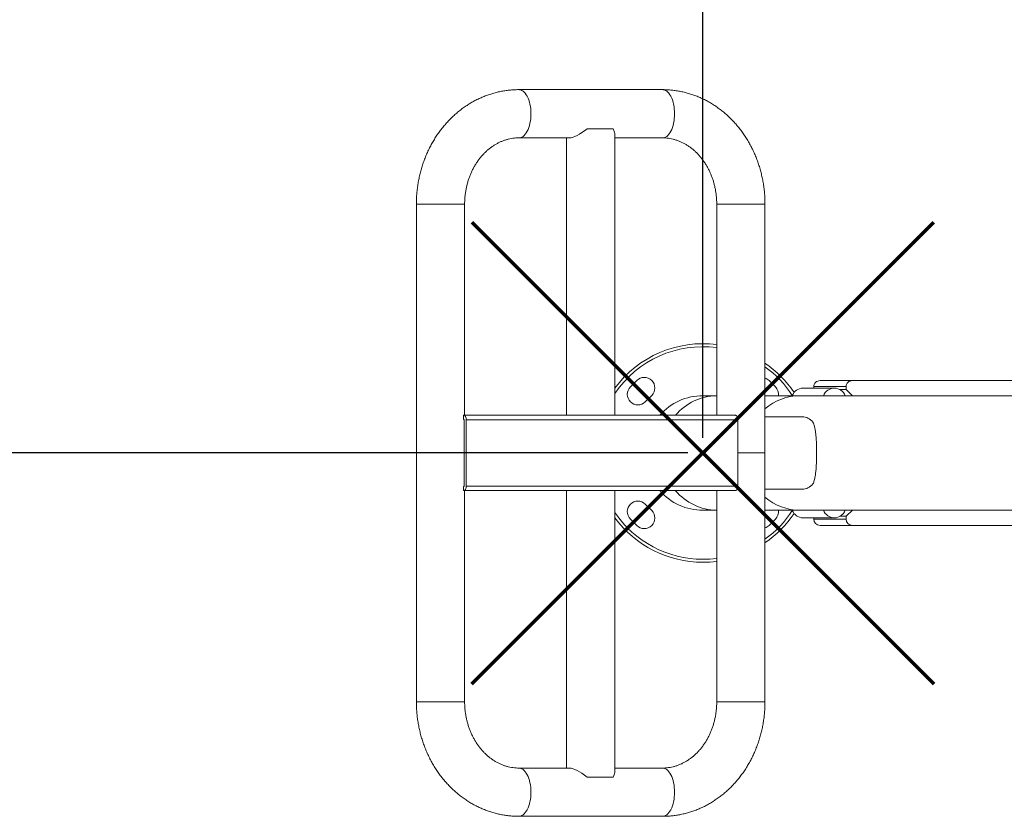
# Model space of a CAD drawing. Units: millimetres. Extents: x -327 to 6721, y -2336 to 1904.
# Drawn here: x 3521 to 4174, y -488 to 40 of the extents above; entities that cross this region are included whole.
import ezdxf

# ---------------------------------------------------------------- set-up
doc = ezdxf.new("R2010")
doc.units = ezdxf.units.MM
doc.header["$PDSIZE"] = -1
doc.layers.add('QUOTE', color=212, linetype='Continuous', lineweight=18)
doc.dimstyles.new('2011', dxfattribs={"dimtxt": 120, "dimasz": 100, "dimexe": 6, "dimexo": 10, "dimgap": 15, "dimtad": 1, "dimtxsty": 'Standard', "dimcen": 5, "dimadec": 0, "dimazin": 0, "dimtfac": 1, "dimtmove": 0, "dimatfit": 3, "dimfxl": 1, "dimarcsym": 0})

# ---------------------------------------------------------------- blocks, each defined once
blk = doc.blocks.new('*D4')
at = {"layer": 'DEFPOINTS', "color": 0, "transparency": 16777216}
for p in [(1974.72, 1504.13), (2285.64, 1504.13), (3974.11, -247.06)]:
    blk.add_point(p, dxfattribs=at)
at = {"layer": 'QUOTE', "color": 0, "lineweight": -2, "transparency": 16777216}
for p, q in [((2275.64, 1504.13), (1968.72, 1504.13)), ((1974.72, -147.06), (1974.72, 1404.13)), ((3964.11, -247.06), (1968.72, -247.06))]:
    blk.add_line(p, q, dxfattribs=at)
at = {"layer": 'QUOTE', "color": 0, "transparency": 16777216}
for points in [[(1958.05, 1404.13), (1991.39, 1404.13), (1974.72, 1504.13)], [(1958.05, -147.06), (1991.39, -147.06), (1974.72, -247.06)]]:
    blk.add_solid(points, dxfattribs=at)
at = {"layer": 'QUOTE', "color": 0, "transparency": 16777216, "insert": (1899.72, 628.54), "char_height": 120, "attachment_point": 5, "rotation": 90}
blk.add_mtext('1751', dxfattribs=at)
blk = doc.blocks.new('*D5')
at = {"layer": 'DEFPOINTS', "color": 0, "transparency": 16777216}
for p in [(2285.64, 1750.39), (2285.64, 1504.13), (3974.11, -247.06)]:
    blk.add_point(p, dxfattribs=at)
at = {"layer": 'QUOTE', "color": 0, "lineweight": -2, "transparency": 16777216}
for p, q in [((2285.64, 1514.13), (2285.64, 1756.39)), ((3874.11, 1750.39), (2385.64, 1750.39)), ((3974.11, -237.06), (3974.11, 1756.39))]:
    blk.add_line(p, q, dxfattribs=at)
at = {"layer": 'QUOTE', "color": 0, "transparency": 16777216}
for points in [[(2385.64, 1767.05), (2385.64, 1733.72), (2285.64, 1750.39)], [(3874.11, 1767.05), (3874.11, 1733.72), (3974.11, 1750.39)]]:
    blk.add_solid(points, dxfattribs=at)
at = {"layer": 'QUOTE', "color": 0, "transparency": 16777216, "insert": (3129.87, 1825.39), "char_height": 120, "attachment_point": 5}
blk.add_mtext('1688', dxfattribs=at)

msp = doc.modelspace()

# ---------------------------------------------------------------- linework, layer by layer
at = {"color": 7, "linetype": 'Continuous', "lineweight": 15}
for p, q in [((3947.335, -6.055), (3852.072, -6.055)), ((3914.609, -32.055), (3897.288, -32.055)), ((3852.072, -38.055), (3885.847, -38.055)), ((3883.704, -38.055), (3883.704, -222.055)), ((3915.704, -222.055), (3915.704, -35.912)), ((3915.704, -38.055), (3947.335, -38.055)), ((3784.111, -82.055), (3784.111, -247.055)), ((3816.111, -222.055), (3816.111, -82.055)), ((3983.296, -82.055), (3983.296, -222.055)), ((4015.296, -247.055), (4015.296, -82.055)), ((3930.274, -198.972), (3926.031, -203.215)), ((4022.198, -203.215), (4017.955, -198.972)), ((4051.819, -199.055), (4073.255, -199.055)), ((4073.255, -199.055), (4456.653, -199.055)), ((3935.931, -213.114), (3940.173, -208.872)), ((4061.248, -204.034), (4040.543, -204.034)), ((4069.114, -203.055), (4047.678, -203.055)), ((4047.678, -203.055), (4047.678, -204.034)), ((4065.026, -205.055), (4069.114, -205.055)), ((4069.114, -203.055), (4069.114, -205.055)), ((4069.114, -205.055), (4073.255, -209.055)), ((3983.296, -209.055), (3974.114, -209.055)), ((4038.655, -209.055), (4015.296, -209.055)), ((4438.7, -209.055), (4038.655, -209.055)), ((3815.446, -224.562), (3815.446, -222.055)), ((3815.637, -222.055), (3815.446, -222.055)), ((3896.538, -222.055), (3815.637, -222.055)), ((3815.887, -225.555), (3815.887, -268.555)), ((3817.137, -225.055), (3817.137, -269.055)), ((3997.27, -225.055), (3817.137, -225.055)), ((3914.869, -222.055), (3896.538, -222.055)), ((3995.77, -222.055), (3914.869, -222.055)), ((3997.27, -225.055), (3997.27, -269.055)), ((4040.233, -223.055), (4015.296, -223.055)), ((3784.111, -247.055), (3784.111, -412.055)), ((3815.887, -247.055), (3784.111, -247.055)), ((3997.27, -247.055), (4015.296, -247.055)), ((4015.296, -412.055), (4015.296, -247.055)), ((3815.446, -272.055), (3815.446, -269.548)), ((3815.637, -272.055), (3815.446, -272.055)), ((3896.538, -272.055), (3815.637, -272.055)), ((3816.111, -412.055), (3816.111, -272.055)), ((3997.27, -269.055), (3817.137, -269.055)), ((3883.704, -272.055), (3883.704, -456.055)), ((3896.538, -272.055), (3914.869, -272.055)), ((3995.77, -272.055), (3914.869, -272.055)), ((3915.704, -458.199), (3915.704, -272.055)), ((3983.296, -272.055), (3983.296, -412.055)), ((4015.296, -271.055), (4040.233, -271.055)), ((3940.173, -285.239), (3935.931, -280.996)), ((3974.114, -285.055), (3983.296, -285.055)), ((4015.296, -285.055), (4038.655, -285.055)), ((4038.655, -285.055), (4438.642, -285.055)), ((4073.255, -285.055), (4069.114, -289.055)), ((3926.031, -290.896), (3930.274, -295.139)), ((4017.955, -295.139), (4022.198, -290.896)), ((4040.543, -290.076), (4061.248, -290.076)), ((4047.678, -291.055), (4047.678, -290.076)), ((4047.678, -291.055), (4069.114, -291.055)), ((4069.114, -289.055), (4065.026, -289.055)), ((4069.114, -291.055), (4069.114, -289.055)), ((4073.255, -295.055), (4051.819, -295.055)), ((4456.602, -295.055), (4073.255, -295.055)), ((3885.847, -456.055), (3852.072, -456.055)), ((3947.335, -456.055), (3915.704, -456.055)), ((3897.288, -462.055), (3914.609, -462.055)), ((3852.072, -488.055), (3947.335, -488.055))]:
    msp.add_line(p, q, dxfattribs=at)
at = {"color": 8, "linetype": 'Continuous', "lineweight": 15}
for p, q in [((3816.111, -82.055), (3784.111, -82.055)), ((3983.296, -82.055), (4015.296, -82.055)), ((3816.111, -412.055), (3784.111, -412.055)), ((3983.296, -412.055), (4015.296, -412.055))]:
    msp.add_line(p, q, dxfattribs=at)
at = {"color": 8, "linetype": 'Continuous', "lineweight": 15, "flags": 128}
for points in [[(3852.073, -38.055), (3852.477, -38.035), (3853.284, -37.871), (3854.077, -37.545), (3854.851, -37.059), (3855.595, -36.42), (3856.304, -35.634), (3856.969, -34.708), (3857.584, -33.652), (3858.142, -32.477), (3858.638, -31.196), (3859.067, -29.82), (3859.424, -28.365), (3859.705, -26.845), (3859.908, -25.276), (3860.031, -23.674), (3860.072, -22.055), (3860.031, -20.437), (3859.908, -18.835), (3859.705, -17.265), (3859.424, -15.746), (3859.067, -14.29), (3858.638, -12.915), (3858.142, -11.633), (3857.584, -10.459), (3856.969, -9.403), (3856.304, -8.477), (3855.595, -7.69), (3854.851, -7.051), (3854.077, -6.566), (3853.284, -6.24), (3852.477, -6.076), (3852.072, -6.055)], [(3947.335, -38.055), (3947.74, -38.035), (3948.546, -37.871), (3949.34, -37.545), (3950.113, -37.059), (3950.858, -36.42), (3951.567, -35.634), (3952.232, -34.708), (3952.847, -33.652), (3953.405, -32.477), (3953.901, -31.196), (3954.33, -29.82), (3954.687, -28.365), (3954.968, -26.845), (3955.171, -25.276), (3955.294, -23.674), (3955.335, -22.055), (3955.294, -20.437), (3955.171, -18.835), (3954.968, -17.265), (3954.687, -15.746), (3954.33, -14.29), (3953.901, -12.915), (3953.405, -11.633), (3952.847, -10.459), (3952.232, -9.403), (3951.567, -8.477), (3950.858, -7.69), (3950.113, -7.051), (3949.34, -6.566), (3948.546, -6.24), (3947.74, -6.076), (3947.335, -6.055)], [(3852.073, -456.055), (3852.477, -456.076), (3853.284, -456.24), (3854.077, -456.566), (3854.851, -457.051), (3855.595, -457.69), (3856.304, -458.477), (3856.969, -459.403), (3857.584, -460.459), (3858.142, -461.633), (3858.638, -462.915), (3859.067, -464.29), (3859.424, -465.746), (3859.705, -467.265), (3859.908, -468.835), (3860.031, -470.437), (3860.072, -472.055), (3860.031, -473.674), (3859.908, -475.276), (3859.705, -476.845), (3859.424, -478.365), (3859.067, -479.82), (3858.638, -481.196), (3858.142, -482.477), (3857.584, -483.652), (3856.969, -484.708), (3856.304, -485.634), (3855.595, -486.42), (3854.851, -487.059), (3854.077, -487.545), (3853.284, -487.871), (3852.477, -488.035), (3852.072, -488.055)], [(3947.335, -456.055), (3947.74, -456.076), (3948.546, -456.24), (3949.34, -456.566), (3950.113, -457.051), (3950.858, -457.69), (3951.567, -458.477), (3952.232, -459.403), (3952.847, -460.459), (3953.405, -461.633), (3953.901, -462.915), (3954.33, -464.29), (3954.687, -465.746), (3954.968, -467.265), (3955.171, -468.835), (3955.294, -470.437), (3955.335, -472.055), (3955.294, -473.674), (3955.171, -475.276), (3954.968, -476.845), (3954.687, -478.365), (3954.33, -479.82), (3953.901, -481.196), (3953.405, -482.477), (3952.847, -483.652), (3952.232, -484.708), (3951.567, -485.634), (3950.858, -486.42), (3950.113, -487.059), (3949.34, -487.545), (3948.546, -487.871), (3947.74, -488.035), (3947.335, -488.055)]]:
    msp.add_lwpolyline(points, dxfattribs=at)
at = {"color": 1, "lineweight": 70}
for points in [[(3820.916, -400.254), (4127.313, -93.857)], [(3820.916, -93.857), (4127.313, -400.254)]]:
    msp.add_lwpolyline(points, dxfattribs=at)
at = {"color": 7, "linetype": 'Continuous', "lineweight": 15, "flags": 128}
for points in [[(3815.637, -222.055), (3815.93, -222.113), (3816.211, -222.284), (3816.47, -222.561), (3816.698, -222.934), (3816.884, -223.389), (3817.023, -223.907), (3817.108, -224.47), (3817.137, -225.055)], [(3995.77, -222.055), (3996.063, -222.113), (3996.344, -222.284), (3996.604, -222.561), (3996.831, -222.934), (3997.017, -223.389), (3997.156, -223.907), (3997.241, -224.47), (3997.27, -225.055)], [(3817.137, -269.055), (3817.108, -269.641), (3817.023, -270.203), (3816.884, -270.722), (3816.698, -271.177), (3816.47, -271.55), (3816.211, -271.827), (3815.93, -271.998), (3815.637, -272.055)], [(3997.27, -269.055), (3997.241, -269.641), (3997.156, -270.203), (3997.017, -270.722), (3996.831, -271.177), (3996.604, -271.55), (3996.344, -271.827), (3996.063, -271.998), (3995.77, -272.055)]]:
    msp.add_lwpolyline(points, dxfattribs=at)
at = {"color": 7, "linetype": 'Continuous', "lineweight": 15}
for centre, radius, start, end in [((3974.114, -247.055), 72.5, 82.72389, 143.674541), ((3974.114, -247.055), 70.5, 82.516311, 145.947097), ((3974.114, -247.055), 72.5, 33.542501, 55.387012), ((3974.114, -247.055), 70.5, 32.732574, 54.257413), ((3935.223, -203.922), 7, 315, 135), ((4013.005, -203.922), 7, 45, 70.893069), ((3930.981, -208.164), 7, 135, 315), ((4017.248, -208.164), 7, 352.688276, 45), ((4040.626, -211.786), 7.752, 90.617292, 159.375278), ((4061.332, -211.786), 7.752, 90.617292, 159.375278), ((4061.172, -211.776), 7.742, 20.573841, 89.43359), ((3974.114, -247.055), 38, 90, 138.86049), ((3814.903, -225.397), 0.996, 350.881437, 56.969889), ((3814.903, -268.713), 0.996, 303.030111, 9.118563), ((3974.114, -247.055), 38, 221.13951, 270), ((3930.981, -285.946), 7, 45, 225), ((3974.114, -247.055), 70.5, 214.052903, 270), ((3935.223, -290.189), 7, 225, 45), ((3974.114, -247.055), 70.5, 305.742587, 327.267426), ((3974.114, -247.055), 72.5, 304.612988, 326.457499), ((4017.248, -285.946), 7, 315, 7.311724), ((4040.619, -282.335), 7.742, 200.573841, 269.43359), ((4061.325, -282.335), 7.742, 200.573841, 269.43359), ((4061.165, -282.325), 7.752, 270.617292, 339.375278), ((3974.114, -247.055), 72.5, 216.325459, 270), ((4013.005, -290.189), 7, 289.106931, 315), ((3974.114, -247.055), 70.5, 270, 277.483689), ((3974.114, -247.055), 72.5, 270, 277.27611)]:
    msp.add_arc(centre, radius, start, end, dxfattribs=at)
at = {"color": 8, "linetype": 'Continuous', "lineweight": 15}
for centre, radius, start, end in [((3983.819, -245.289), 36.235, 90.825613, 140.120194), ((4038.749, -245.053), 35.998, 90.149266, 130.654427), ((3983.819, -248.822), 36.235, 219.879806, 269.174387), ((4038.73, -249.108), 35.948, 229.31606, 269.880247)]:
    msp.add_arc(centre, radius, start, end, dxfattribs=at)
at = {"color": 7, "linetype": 'Continuous', "lineweight": 15}
for centre, major_axis, ratio, start_param, end_param in [((3899.704, -22.055), (15.455, 15.455), 0.2679492, 3.403392, 4.2990568), ((3899.704, -22.055), (15.455, -15.455), 0.2679492, 0.2617994, 0.6338654), ((4051.819, -203.055), (4.141, 0), 0.9659258, 1.5707963, 3.1415927), ((4073.255, -203.055), (4.141, 0), 0.9659258, 1.5707963, 3.1415927), ((4040.233, -247.055), (0, 24), 0.5516805, 5.7358467, 6.2831853), ((4040.233, -247.055), (0, 24), 0.5516805, 3.1415927, 3.6889313), ((4051.819, -291.055), (-4.141, 0), 0.9659258, 0, 1.5707963), ((4073.255, -291.055), (-4.141, 0), 0.9659258, 0, 1.5707963), ((3899.704, -472.055), (15.455, -15.455), 0.2679492, 1.9841285, 2.8797933), ((3899.704, -472.055), (15.455, 15.455), 0.2679492, 5.6493199, 6.0213859)]:
    msp.add_ellipse(centre, major_axis=major_axis, ratio=ratio, start_param=start_param, end_param=end_param, dxfattribs=at)
for points, knots in [([(3852.072, -6.055), (3851.464, -6.061), (3849.864, -6.075), (3847.273, -6.221), (3844.308, -6.526), (3841.359, -6.978), (3838.431, -7.572), (3835.529, -8.308), (3832.659, -9.186), (3829.825, -10.203), (3827.034, -11.357), (3824.291, -12.647), (3821.6, -14.071), (3818.967, -15.625), (3816.396, -17.308), (3813.893, -19.116), (3811.463, -21.045), (3809.11, -23.094), (3806.839, -25.256), (3804.654, -27.529), (3802.56, -29.909), (3800.562, -32.39), (3798.662, -34.968), (3796.865, -37.638), (3795.175, -40.395), (3793.594, -43.233), (3792.127, -46.147), (3790.775, -49.131), (3789.541, -52.179), (3788.429, -55.286), (3787.44, -58.445), (3786.575, -61.65), (3785.837, -64.895), (3785.228, -68.173), (3784.748, -71.479), (3784.397, -74.806), (3784.183, -78.088), (3784.115, -80.507), (3784.111, -81.81), (3784.111, -82.055)], [0, 0, 0, 0, 0.01680499, 0.04423555, 0.07166595, 0.09910164, 0.12654926, 0.15401521, 0.1815055, 0.20902564, 0.23658059, 0.26417463, 0.29181134, 0.31949355, 0.3472233, 0.37500189, 0.40282985, 0.43070703, 0.4586326, 0.4866052, 0.51462293, 0.54268351, 0.57078435, 0.59892263, 0.62709541, 0.65529967, 0.68353243, 0.71179078, 0.74007194, 0.76837328, 0.79669236, 0.82502696, 0.85337504, 0.88173476, 0.91010448, 0.93848271, 0.96686811, 0.99377133, 1, 1, 1, 1]), ([(4015.296, -82.055), (4015.292, -81.418), (4015.28, -79.663), (4015.155, -76.794), (4014.884, -73.456), (4014.48, -70.134), (4013.947, -66.834), (4013.283, -63.563), (4012.492, -60.328), (4011.574, -57.133), (4010.53, -53.987), (4009.364, -50.895), (4008.076, -47.862), (4006.669, -44.896), (4005.147, -42.002), (4003.511, -39.186), (4001.765, -36.453), (3999.913, -33.809), (3997.957, -31.26), (3995.903, -28.81), (3993.754, -26.464), (3991.514, -24.228), (3989.189, -22.105), (3986.782, -20.1), (3984.3, -18.216), (3981.746, -16.458), (3979.126, -14.828), (3976.446, -13.33), (3973.711, -11.966), (3970.926, -10.739), (3968.098, -9.651), (3965.231, -8.703), (3962.331, -7.897), (3959.404, -7.234), (3956.456, -6.716), (3953.492, -6.342), (3950.569, -6.118), (3948.515, -6.058), (3947.455, -6.056), (3947.335, -6.055)], [0, 0, 0, 0, 0.01621207, 0.04460936, 0.07301063, 0.10141316, 0.12981569, 0.15821689, 0.18661522, 0.21500902, 0.24339638, 0.27177518, 0.30014307, 0.32849744, 0.35683544, 0.38515399, 0.41344981, 0.44171948, 0.46995945, 0.49816613, 0.52633601, 0.55446565, 0.58255187, 0.61059181, 0.63858302, 0.66652359, 0.69441222, 0.72224828, 0.7500319, 0.77776402, 0.80544639, 0.83308155, 0.86067286, 0.88822445, 0.91574111, 0.94322824, 0.97069178, 0.99668344, 1, 1, 1, 1]), ([(3816.111, -82.055), (3816.113, -81.657), (3816.122, -80.429), (3816.22, -78.374), (3816.448, -75.901), (3816.793, -73.449), (3817.25, -71.026), (3817.82, -68.64), (3818.498, -66.299), (3819.282, -64.011), (3820.17, -61.783), (3821.158, -59.621), (3822.242, -57.533), (3823.418, -55.525), (3824.682, -53.603), (3826.029, -51.772), (3827.455, -50.037), (3828.956, -48.403), (3830.526, -46.875), (3832.161, -45.457), (3833.857, -44.151), (3835.609, -42.963), (3837.413, -41.894), (3839.265, -40.949), (3841.161, -40.131), (3843.095, -39.442), (3845.064, -38.886), (3847.063, -38.466), (3849.085, -38.187), (3850.758, -38.068), (3851.755, -38.058), (3852.072, -38.055)], [0, 0, 0, 0, 0.0167068, 0.0514967, 0.086286, 0.1210735, 0.1558622, 0.1906555, 0.2254579, 0.2602745, 0.295112, 0.3299783, 0.364883, 0.3998378, 0.4348564, 0.4699548, 0.5051515, 0.5404677, 0.5759267, 0.6115545, 0.6473787, 0.6834279, 0.7197305, 0.7563129, 0.7931971, 0.8303973, 0.8679165, 0.9057421, 0.943843, 0.9821672, 1, 1, 1, 1]), ([(3947.335, -38.055), (3947.624, -38.058), (3948.597, -38.067), (3950.254, -38.179), (3952.296, -38.457), (3954.322, -38.88), (3956.324, -39.445), (3958.292, -40.148), (3960.222, -40.986), (3962.106, -41.956), (3963.939, -43.052), (3965.716, -44.272), (3967.433, -45.61), (3969.084, -47.063), (3970.666, -48.625), (3972.173, -50.293), (3973.602, -52.062), (3974.948, -53.925), (3976.206, -55.878), (3977.374, -57.915), (3978.446, -60.03), (3979.42, -62.216), (3980.291, -64.466), (3981.057, -66.774), (3981.715, -69.131), (3982.262, -71.531), (3982.697, -73.965), (3983.018, -76.425), (3983.222, -78.904), (3983.292, -80.784), (3983.296, -81.835), (3983.296, -82.055)], [0, 0, 0, 0, 0.0162784, 0.0548145, 0.0933068, 0.1316616, 0.1698042, 0.2076796, 0.245254, 0.2825135, 0.3194604, 0.356109, 0.3924812, 0.4286036, 0.4645046, 0.5002123, 0.5357538, 0.5711538, 0.6064349, 0.641617, 0.6767173, 0.7117506, 0.7467296, 0.7816646, 0.8165643, 0.8514359, 0.886285, 0.9211163, 0.9559336, 0.99074, 1, 1, 1, 1]), ([(4047.123, -226.561), (4047.319, -227.012), (4047.713, -227.916), (4048.175, -229.56), (4048.564, -231.438), (4048.891, -233.673), (4049.109, -235.848), (4049.254, -237.839), (4049.363, -239.761), (4049.456, -242.178), (4049.514, -245.093), (4049.522, -248.105), (4049.48, -251.002), (4049.392, -253.744), (4049.273, -256.023), (4049.131, -257.949), (4048.979, -259.564), (4048.796, -261.088), (4048.573, -262.561), (4048.303, -263.963), (4047.974, -265.285), (4047.592, -266.497), (4047.28, -267.198), (4047.123, -267.549)], [0, 0, 0, 0, 0.0550426, 0.1104952, 0.1673677, 0.224824, 0.2894086, 0.3223556, 0.3555314, 0.4093436, 0.46463, 0.5184956, 0.5741501, 0.6249372, 0.6768783, 0.7141368, 0.751689, 0.790034, 0.8286023, 0.8709227, 0.913464, 0.9566335, 1, 1, 1, 1]), ([(3784.111, -412.055), (3784.115, -412.693), (3784.127, -414.447), (3784.252, -417.316), (3784.523, -420.655), (3784.927, -423.977), (3785.461, -427.277), (3786.124, -430.547), (3786.915, -433.783), (3787.833, -436.977), (3788.877, -440.124), (3790.043, -443.216), (3791.331, -446.248), (3792.738, -449.214), (3794.26, -452.108), (3795.896, -454.925), (3797.642, -457.658), (3799.495, -460.301), (3801.45, -462.851), (3803.504, -465.301), (3805.653, -467.646), (3807.893, -469.883), (3810.218, -472.006), (3812.625, -474.011), (3815.108, -475.894), (3817.661, -477.652), (3820.281, -479.282), (3822.961, -480.78), (3825.696, -482.144), (3828.481, -483.371), (3831.309, -484.46), (3834.176, -485.408), (3837.076, -486.214), (3840.003, -486.876), (3842.951, -487.395), (3845.916, -487.768), (3848.838, -487.992), (3850.892, -488.053), (3851.952, -488.055), (3852.072, -488.055)], [0, 0, 0, 0, 0.0162121, 0.0446094, 0.0730106, 0.1014132, 0.1298157, 0.1582169, 0.1866152, 0.215009, 0.2433964, 0.2717752, 0.3001431, 0.3284974, 0.3568354, 0.385154, 0.4134498, 0.4417195, 0.4699594, 0.4981661, 0.526336, 0.5544656, 0.5825519, 0.6105918, 0.638583, 0.6665236, 0.6944122, 0.7222483, 0.7500319, 0.777764, 0.8054464, 0.8330815, 0.8606729, 0.8882245, 0.9157411, 0.9432282, 0.9706918, 0.9966834, 1, 1, 1, 1]), ([(3852.072, -456.055), (3851.783, -456.053), (3850.81, -456.044), (3849.153, -455.931), (3847.111, -455.654), (3845.085, -455.23), (3843.084, -454.666), (3841.115, -453.963), (3839.185, -453.124), (3837.301, -452.155), (3835.468, -451.059), (3833.691, -449.839), (3831.974, -448.501), (3830.323, -447.048), (3828.741, -445.485), (3827.234, -443.817), (3825.805, -442.049), (3824.459, -440.186), (3823.201, -438.232), (3822.033, -436.195), (3820.961, -434.081), (3819.988, -431.895), (3819.116, -429.644), (3818.35, -427.337), (3817.692, -424.979), (3817.145, -422.58), (3816.71, -420.146), (3816.39, -417.685), (3816.185, -415.207), (3816.116, -413.327), (3816.111, -412.276), (3816.111, -412.055)], [0, 0, 0, 0, 0.0162784, 0.0548145, 0.0933068, 0.1316616, 0.1698042, 0.2076796, 0.245254, 0.2825135, 0.3194604, 0.356109, 0.3924812, 0.4286036, 0.4645046, 0.5002123, 0.5357538, 0.5711538, 0.6064349, 0.641617, 0.6767173, 0.7117506, 0.7467296, 0.7816646, 0.8165643, 0.8514359, 0.886285, 0.9211163, 0.9559336, 0.99074, 1, 1, 1, 1]), ([(3947.335, -488.055), (3947.943, -488.05), (3949.544, -488.036), (3952.134, -487.889), (3955.099, -487.584), (3958.048, -487.133), (3960.976, -486.539), (3963.878, -485.802), (3966.748, -484.925), (3969.582, -483.908), (3972.373, -482.753), (3975.116, -481.463), (3977.807, -480.04), (3980.441, -478.485), (3983.011, -476.803), (3985.514, -474.995), (3987.944, -473.065), (3990.297, -471.017), (3992.568, -468.854), (3994.753, -466.581), (3996.847, -464.202), (3998.845, -461.721), (4000.745, -459.143), (4002.542, -456.473), (4004.232, -453.716), (4005.813, -450.878), (4007.281, -447.964), (4008.632, -444.98), (4009.866, -441.931), (4010.978, -438.825), (4011.968, -435.666), (4012.832, -432.461), (4013.57, -429.216), (4014.179, -425.937), (4014.66, -422.632), (4015.01, -419.305), (4015.224, -416.022), (4015.292, -413.603), (4015.296, -412.3), (4015.296, -412.055)], [0, 0, 0, 0, 0.016805, 0.0442355, 0.071666, 0.0991016, 0.1265493, 0.1540152, 0.1815055, 0.2090256, 0.2365806, 0.2641746, 0.2918113, 0.3194935, 0.3472233, 0.3750019, 0.4028299, 0.430707, 0.4586326, 0.4866052, 0.5146229, 0.5426835, 0.5707843, 0.5989226, 0.6270954, 0.6552997, 0.6835324, 0.7117908, 0.7400719, 0.7683733, 0.7966924, 0.825027, 0.853375, 0.8817348, 0.9101045, 0.9384827, 0.9668681, 0.9937713, 1, 1, 1, 1]), ([(3983.296, -412.055), (3983.294, -412.454), (3983.285, -413.681), (3983.188, -415.737), (3982.959, -418.21), (3982.614, -420.662), (3982.157, -423.085), (3981.588, -425.47), (3980.909, -427.811), (3980.125, -430.099), (3979.237, -432.328), (3978.249, -434.489), (3977.165, -436.577), (3975.989, -438.585), (3974.725, -440.508), (3973.378, -442.339), (3971.952, -444.074), (3970.451, -445.707), (3968.881, -447.236), (3967.246, -448.654), (3965.55, -449.959), (3963.798, -451.148), (3961.994, -452.216), (3960.142, -453.161), (3958.247, -453.98), (3956.312, -454.669), (3954.343, -455.225), (3952.344, -455.645), (3950.322, -455.924), (3948.649, -456.042), (3947.652, -456.052), (3947.335, -456.055)], [0, 0, 0, 0, 0.0167068, 0.0514967, 0.086286, 0.1210735, 0.1558622, 0.1906555, 0.2254579, 0.2602745, 0.295112, 0.3299783, 0.364883, 0.3998378, 0.4348564, 0.4699548, 0.5051515, 0.5404677, 0.5759267, 0.6115545, 0.6473787, 0.6834279, 0.7197305, 0.7563129, 0.7931971, 0.8303973, 0.8679165, 0.9057421, 0.943843, 0.9821672, 1, 1, 1, 1])]:
    msp.add_open_spline(points, degree=3, knots=knots, dxfattribs=at)

# ---------------------------------------------------------------- dimensions: what is measured, and where the dimension line sits
at = {"layer": 'QUOTE'}
dim = msp.add_linear_dim(base=(2285.635, 1750.388), p1=(3974.114, -247.055), p2=(2285.635, 1504.128), text='1688', dimstyle='2011', override={"dimpost": '<>'}, dxfattribs=at)
dim.commit()
dim.dimension.update_dxf_attribs({"geometry": '*D5', "text_midpoint": (3129.875, 1825.388)})
dim = msp.add_linear_dim(base=(1974.718, 1504.128), p1=(3974.114, -247.055), p2=(2285.635, 1504.128), angle=90, text='1751', dimstyle='2011', override={"dimpost": '<>'}, dxfattribs=at)
dim.commit()
dim.dimension.update_dxf_attribs({"geometry": '*D4', "text_midpoint": (1899.718, 628.536)})

doc.saveas('drawing.dxf')
